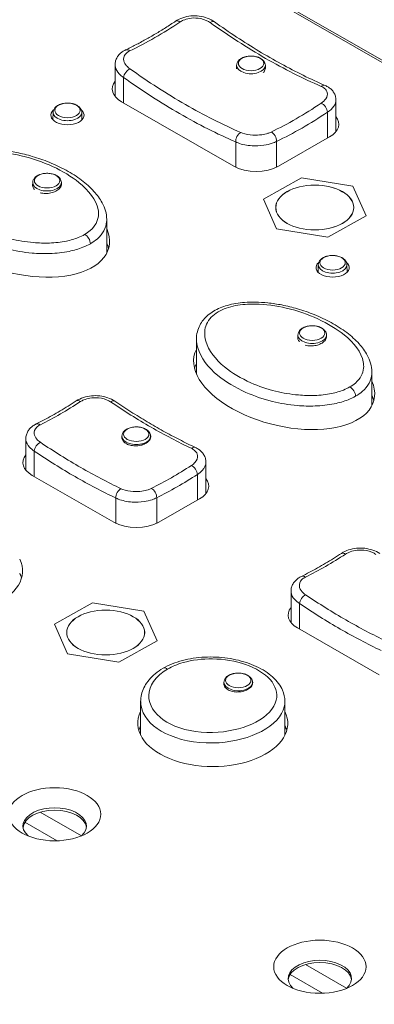
# Model space of a CAD drawing. Units: millimetres. Extents: x 36 to 2964, y 23 to 2086.
# Drawn here: x 1953 to 1983, y 1308 to 1391 of the extents above; entities that cross this region are included whole.
import ezdxf

# ---------------------------------------------------------------- set-up
doc = ezdxf.new("R2010")
doc.units = ezdxf.units.MM
doc.header["$LTSCALE"] = 7.142857
doc.layers.add('Visible Edges(A H Standard)', color=7, linetype='Continuous', lineweight=18)
doc.layers.add('Visible Tangent Edges(A H Standard)', color=7, linetype='Continuous', lineweight=18)

msp = doc.modelspace()

# ---------------------------------------------------------------- linework, layer by layer
at = {"layer": 'Visible Edges(A H Standard)'}
for p, q in [((1960.824, 1384.975), (1960.824, 1387.641)), ((1971.059, 1387.589), (1971.052, 1387.286)), ((1973.477, 1387.589), (1973.482, 1387.373)), ((1970.808, 1379.089), (1961.363, 1384.528)), ((1979.419, 1382.008), (1979.419, 1384.674)), ((1955.603, 1383.626), (1955.59, 1383.002)), ((1958.022, 1383.626), (1958.035, 1383.002)), ((1978.879, 1381.561), (1974.586, 1379.089)), ((1976.522, 1378.106), (1973.314, 1376.299)), ((1980.842, 1377.409), (1976.522, 1378.106)), ((1953.886, 1377.701), (1953.881, 1377.472)), ((1956.305, 1377.701), (1956.308, 1377.566)), ((1981.955, 1374.906), (1980.842, 1377.409)), ((1973.314, 1376.299), (1974.426, 1373.796)), ((1960.12, 1371.745), (1960.12, 1374.588)), ((1978.747, 1373.1), (1981.955, 1374.906)), ((1974.426, 1373.796), (1978.747, 1373.1)), ((1977.928, 1370.77), (1977.914, 1370.146)), ((1980.346, 1370.77), (1980.36, 1370.146)), ((1967.672, 1361.564), (1967.672, 1364.491)), ((1976.21, 1364.846), (1976.206, 1364.617)), ((1978.629, 1364.846), (1978.632, 1364.71)), ((1982.445, 1358.89), (1982.445, 1361.732)), ((1961.399, 1356.315), (1961.396, 1356.161)), ((1963.818, 1356.315), (1963.819, 1356.237)), ((1953.311, 1353.453), (1953.311, 1356.1)), ((1968.471, 1351.476), (1968.471, 1354.122)), ((1960.719, 1349.051), (1953.85, 1353.006)), ((1967.932, 1351.029), (1964.497, 1349.051)), ((1975.635, 1340.598), (1975.635, 1343.244)), ((1958.92, 1342.258), (1955.712, 1340.452)), ((1963.24, 1341.562), (1958.92, 1342.258)), ((1964.353, 1339.059), (1963.24, 1341.562)), ((1955.712, 1340.452), (1956.825, 1337.949)), ((1983.044, 1336.195), (1976.175, 1340.151)), ((1961.145, 1337.252), (1964.353, 1339.059)), ((1956.825, 1337.949), (1961.145, 1337.252)), ((1969.985, 1335.549), (1969.982, 1335.399)), ((1972.404, 1335.549), (1972.406, 1335.464)), ((1962.977, 1331.092), (1962.977, 1333.939)), ((1975.119, 1331.092), (1975.119, 1333.939)), ((1954.519, 1324.604), (1957.99, 1322.606)), ((1955.949, 1322.193), (1953.228, 1323.76)), ((1976.844, 1311.749), (1980.315, 1309.75)), ((1978.274, 1309.337), (1975.552, 1310.904))]:
    msp.add_line(p, q, dxfattribs=at)
for centre, major_axis, ratio, start_param, end_param in [((1963.252, 1385.616), (-2.671, 0), 0.575862, 5.853486, 7.068583), ((1963.252, 1384.424), (-2.671, 0), 0.575862, 5.853486, 5.885604), ((1956.813, 1383.391), (1.396, 0), 0.575862, 2.55863, 6.866148), ((1976.99, 1382.649), (2.671, 0), 0.575862, 5.497787, 6.712885), ((1976.99, 1381.458), (-2.671, 0), 0.575862, 3.539174, 3.571292), ((1972.697, 1380.177), (-2.671, 0), 0.575862, 0.785398, 2.356194), ((1952.734, 1374.12), (7.56, -1.916), 0.522673, 3.021943, 6.666271), ((1952.734, 1372.928), (-7.56, 1.916), 0.522673, 3.416684, 3.524679), ((1979.137, 1370.535), (1.396, 0), 0.575862, 2.55863, 6.866148), ((1975.058, 1361.264), (7.56, -1.916), 0.522673, 3.021943, 6.666271), ((1975.058, 1360.073), (-7.56, 1.916), 0.522673, 6.163536, 6.27153), ((1975.058, 1360.073), (-7.56, 1.916), 0.522673, 3.416684, 3.524679), ((1955.739, 1354.094), (-2.671, 0), 0.575862, 5.853486, 7.068583), ((1955.739, 1352.903), (-2.671, 0), 0.575862, 5.853486, 5.885604), ((1966.043, 1352.116), (2.671, 0), 0.575862, 5.497787, 6.712885), ((1966.043, 1350.925), (-2.671, 0), 0.575862, 3.539174, 3.571292), ((1962.608, 1350.139), (-2.671, 0), 0.575862, 0.785398, 2.356194), ((1946.724, 1344.947), (6.314, 0), 0.575862, 2.863346, 6.561432), ((1946.724, 1343.756), (6.314, 0), 0.575862, 0.164552, 0.278247), ((1978.064, 1341.238), (-2.671, 0), 0.575862, 5.853486, 7.068583), ((1978.064, 1340.047), (-2.671, 0), 0.575862, 5.853486, 5.885604), ((1969.048, 1332.091), (6.314, 0), 0.575862, 2.863346, 6.561432), ((1969.048, 1330.9), (-6.314, 0), 0.575862, 6.004938, 6.118633), ((1969.048, 1330.9), (6.314, 0), 0.575862, 0.164552, 0.278247), ((1955.739, 1323.434), (2.671, 0), 0.575862, 5.710602, 9.997362), ((1955.739, 1323.236), (2.671, 0), 0.575862, 0.064576, 3.077016), ((1978.064, 1310.579), (2.671, 0), 0.575862, 5.710602, 9.997362), ((1978.064, 1310.38), (2.671, 0), 0.575862, 0.064576, 3.077016)]:
    msp.add_ellipse(centre, major_axis=major_axis, ratio=ratio, start_param=start_param, end_param=end_param, dxfattribs=at)
for centre, major_axis in [((1977.634, 1375.603), (-3.279, 0)), ((1960.032, 1339.755), (-3.279, 0)), ((1955.739, 1324.427), (-3.886, 0)), ((1978.064, 1311.571), (-3.886, 0))]:
    msp.add_ellipse(centre, major_axis=major_axis, ratio=0.575862, dxfattribs=at)
for points, knots in [([(1961.701, 1388.89), (1961.981, 1389.025), (1962.262, 1389.165), (1962.823, 1389.456), (1963.104, 1389.608), (1963.667, 1389.921), (1963.949, 1390.083), (1964.512, 1390.418), (1964.794, 1390.591), (1965.357, 1390.947), (1965.638, 1391.131), (1965.919, 1391.319)], [0, 0, 0, 0, 0.1001118, 0.1001118, 0.2002235, 0.2002235, 0.3003353, 0.3003353, 0.400447, 0.400447, 0.5005588, 0.5005588, 0.5005588, 0.5005588]), ([(1965.919, 1391.319), (1966.104, 1391.443), (1966.309, 1391.541), (1966.742, 1391.687), (1966.972, 1391.734), (1967.438, 1391.778), (1967.676, 1391.774), (1968.142, 1391.715), (1968.37, 1391.66), (1968.802, 1391.499), (1969.005, 1391.394), (1969.187, 1391.264)], [0, 0, 0, 0, 0.0472191, 0.0472191, 0.0944382, 0.0944382, 0.1416573, 0.1416573, 0.1888764, 0.1888764, 0.2360955, 0.2360955, 0.2360955, 0.2360955]), ([(1969.187, 1391.264), (1969.807, 1390.82), (1970.429, 1390.392), (1971.675, 1389.57), (1972.299, 1389.176), (1973.547, 1388.423), (1974.171, 1388.064), (1975.418, 1387.38), (1976.041, 1387.057), (1977.283, 1386.445), (1977.903, 1386.157), (1978.521, 1385.887)], [0, 0, 0, 0, 0.220529, 0.220529, 0.441058, 0.441058, 0.661587, 0.661587, 0.882117, 0.882117, 1.102646, 1.102646, 1.102646, 1.102646]), ([(1960.824, 1387.641), (1960.824, 1387.751), (1960.839, 1387.863), (1960.898, 1388.076), (1960.942, 1388.178), (1961.051, 1388.365), (1961.117, 1388.451), (1961.264, 1388.604), (1961.344, 1388.672), (1961.516, 1388.792), (1961.607, 1388.845), (1961.701, 1388.89)], [0.1181714, 0.1181714, 0.1181714, 0.1181714, 0.1417567, 0.1417567, 0.1653419, 0.1653419, 0.1889271, 0.1889271, 0.2125124, 0.2125124, 0.2360976, 0.2360976, 0.2360976, 0.2360976]), ([(1971.059, 1387.589), (1971.06, 1387.667), (1971.078, 1387.743), (1971.143, 1387.89), (1971.193, 1387.96), (1971.324, 1388.094), (1971.41, 1388.155), (1971.611, 1388.26), (1971.728, 1388.302), (1971.974, 1388.359), (1972.104, 1388.374), (1972.362, 1388.379), (1972.491, 1388.368), (1972.74, 1388.321), (1972.859, 1388.285), (1973.078, 1388.185), (1973.177, 1388.122), (1973.337, 1387.971), (1973.4, 1387.885), (1973.462, 1387.724), (1973.476, 1387.657), (1973.477, 1387.589)], [2.36849, 2.36849, 2.36849, 2.36849, 2.605436, 2.605436, 2.868784, 2.868784, 3.189873, 3.189873, 3.543802, 3.543802, 3.895941, 3.895941, 4.244759, 4.244759, 4.595941, 4.595941, 4.950862, 4.950862, 5.278296, 5.278296, 5.485492, 5.485492, 5.485492, 5.485492]), ([(1973.481, 1387.432), (1973.485, 1387.38), (1973.481, 1387.328), (1973.444, 1387.175), (1973.388, 1387.076), (1973.303, 1386.985), (1973.302, 1386.984), (1973.3, 1386.983)], [-0.44051961, -0.44051961, -0.44051961, -0.44051961, -0.42000279, -0.42000279, -0.38011599, -0.38011599, -0.37953337, -0.37953337, -0.37953337, -0.37953337]), ([(1978.521, 1385.887), (1978.616, 1385.846), (1978.707, 1385.798), (1978.88, 1385.686), (1978.962, 1385.622), (1979.112, 1385.476), (1979.18, 1385.393), (1979.294, 1385.21), (1979.341, 1385.109), (1979.403, 1384.896), (1979.419, 1384.785), (1979.419, 1384.674)], [0, 0, 0, 0, 0.0236343, 0.0236343, 0.0472686, 0.0472686, 0.0709029, 0.0709029, 0.0945372, 0.0945372, 0.1181715, 0.1181715, 0.1181715, 0.1181715]), ([(1955.603, 1383.626), (1955.605, 1383.703), (1955.623, 1383.78), (1955.688, 1383.927), (1955.738, 1383.996), (1955.869, 1384.131), (1955.955, 1384.191), (1956.156, 1384.297), (1956.273, 1384.338), (1956.519, 1384.395), (1956.648, 1384.411), (1956.907, 1384.416), (1957.036, 1384.405), (1957.284, 1384.358), (1957.404, 1384.321), (1957.623, 1384.222), (1957.722, 1384.158), (1957.882, 1384.008), (1957.944, 1383.922), (1958.007, 1383.761), (1958.02, 1383.694), (1958.022, 1383.626)], [2.36849, 2.36849, 2.36849, 2.36849, 2.605436, 2.605436, 2.868784, 2.868784, 3.189873, 3.189873, 3.543802, 3.543802, 3.895941, 3.895941, 4.244759, 4.244759, 4.595941, 4.595941, 4.950862, 4.950862, 5.278296, 5.278296, 5.485492, 5.485492, 5.485492, 5.485492]), ([(1945.348, 1377.347), (1945.348, 1377.557), (1945.372, 1377.771), (1945.471, 1378.165), (1945.539, 1378.346), (1945.71, 1378.681), (1945.811, 1378.836), (1946.159, 1379.265), (1946.455, 1379.515), (1947.145, 1379.927), (1947.54, 1380.088), (1948.419, 1380.337), (1948.908, 1380.415), (1949.704, 1380.475), (1950.009, 1380.483), (1950.662, 1380.473), (1951.01, 1380.451), (1951.755, 1380.373), (1952.15, 1380.312), (1952.989, 1380.149), (1953.429, 1380.04), (1954.346, 1379.772), (1954.818, 1379.607), (1955.771, 1379.22), (1956.247, 1378.994), (1957.163, 1378.49), (1957.6, 1378.21), (1958.388, 1377.615), (1958.741, 1377.3), (1959.318, 1376.662), (1959.553, 1376.343), (1959.852, 1375.785), (1959.947, 1375.559), (1960.081, 1375.087), (1960.12, 1374.841), (1960.12, 1374.588)], [1.472839, 1.472839, 1.472839, 1.472839, 1.541689, 1.541689, 1.600651, 1.600651, 1.654788, 1.654788, 1.759231, 1.759231, 1.864726, 1.864726, 1.981314, 1.981314, 2.052995, 2.052995, 2.135765, 2.135765, 2.232635, 2.232635, 2.346133, 2.346133, 2.477189, 2.477189, 2.623538, 2.623538, 2.778328, 2.778328, 2.930287, 2.930287, 3.065652, 3.065652, 3.151462, 3.151462, 3.237272, 3.237272, 3.237272, 3.237272]), ([(1953.886, 1377.701), (1953.888, 1377.779), (1953.906, 1377.855), (1953.971, 1378.002), (1954.02, 1378.072), (1954.151, 1378.206), (1954.238, 1378.267), (1954.439, 1378.372), (1954.556, 1378.414), (1954.802, 1378.471), (1954.931, 1378.486), (1955.19, 1378.491), (1955.319, 1378.48), (1955.567, 1378.433), (1955.687, 1378.397), (1955.905, 1378.297), (1956.005, 1378.234), (1956.164, 1378.083), (1956.227, 1377.997), (1956.289, 1377.836), (1956.303, 1377.769), (1956.305, 1377.701)], [2.36849, 2.36849, 2.36849, 2.36849, 2.605436, 2.605436, 2.868784, 2.868784, 3.189873, 3.189873, 3.543802, 3.543802, 3.895941, 3.895941, 4.244759, 4.244759, 4.595941, 4.595941, 4.950862, 4.950862, 5.278296, 5.278296, 5.485492, 5.485492, 5.485492, 5.485492]), ([(1954.035, 1377.121), (1954.004, 1377.155), (1953.977, 1377.191), (1953.903, 1377.314), (1953.878, 1377.406), (1953.882, 1377.505), (1953.882, 1377.509), (1953.882, 1377.514)], [-0.17155271, -0.17155271, -0.17155271, -0.17155271, -0.15545175, -0.15545175, -0.11815224, -0.11815224, -0.11631048, -0.11631048, -0.11631048, -0.11631048]), ([(1956.305, 1377.677), (1956.306, 1377.672), (1956.306, 1377.668), (1956.318, 1377.562), (1956.297, 1377.459), (1956.193, 1377.26), (1956.111, 1377.167), (1955.9, 1377.006), (1955.774, 1376.94), (1955.499, 1376.84), (1955.352, 1376.807), (1955.043, 1376.776), (1954.885, 1376.779), (1954.654, 1376.813), (1954.576, 1376.83), (1954.503, 1376.852)], [-0.444709, -0.444709, -0.444709, -0.444709, -0.4429349, -0.4429349, -0.4030855, -0.4030855, -0.3629523, -0.3629523, -0.3242411, -0.3242411, -0.2866879, -0.2866879, -0.2476335, -0.2476335, -0.2268188, -0.2268188, -0.2268188, -0.2268188]), ([(1977.928, 1370.77), (1977.929, 1370.848), (1977.947, 1370.924), (1978.012, 1371.071), (1978.062, 1371.141), (1978.193, 1371.275), (1978.279, 1371.336), (1978.48, 1371.441), (1978.597, 1371.483), (1978.844, 1371.54), (1978.973, 1371.555), (1979.231, 1371.56), (1979.36, 1371.549), (1979.609, 1371.502), (1979.728, 1371.466), (1979.947, 1371.366), (1980.046, 1371.303), (1980.206, 1371.152), (1980.269, 1371.066), (1980.331, 1370.905), (1980.345, 1370.838), (1980.346, 1370.77)], [2.36849, 2.36849, 2.36849, 2.36849, 2.605436, 2.605436, 2.868784, 2.868784, 3.189873, 3.189873, 3.543802, 3.543802, 3.895941, 3.895941, 4.244759, 4.244759, 4.595941, 4.595941, 4.950862, 4.950862, 5.278296, 5.278296, 5.485492, 5.485492, 5.485492, 5.485492]), ([(1967.672, 1364.491), (1967.672, 1364.701), (1967.697, 1364.915), (1967.796, 1365.31), (1967.863, 1365.49), (1968.034, 1365.825), (1968.135, 1365.98), (1968.483, 1366.409), (1968.779, 1366.659), (1969.47, 1367.071), (1969.864, 1367.232), (1970.744, 1367.481), (1971.232, 1367.559), (1972.028, 1367.62), (1972.333, 1367.628), (1972.986, 1367.617), (1973.334, 1367.595), (1974.079, 1367.517), (1974.475, 1367.457), (1975.313, 1367.293), (1975.754, 1367.185), (1976.671, 1366.916), (1977.143, 1366.751), (1978.096, 1366.364), (1978.571, 1366.138), (1979.488, 1365.635), (1979.925, 1365.355), (1980.713, 1364.759), (1981.065, 1364.444), (1981.642, 1363.806), (1981.877, 1363.488), (1982.176, 1362.93), (1982.272, 1362.704), (1982.406, 1362.231), (1982.445, 1361.985), (1982.445, 1361.732)], [1.472839, 1.472839, 1.472839, 1.472839, 1.541689, 1.541689, 1.600651, 1.600651, 1.654788, 1.654788, 1.759231, 1.759231, 1.864726, 1.864726, 1.981314, 1.981314, 2.052995, 2.052995, 2.135765, 2.135765, 2.232635, 2.232635, 2.346133, 2.346133, 2.477189, 2.477189, 2.623538, 2.623538, 2.778328, 2.778328, 2.930287, 2.930287, 3.065652, 3.065652, 3.151462, 3.151462, 3.237272, 3.237272, 3.237272, 3.237272]), ([(1976.21, 1364.846), (1976.212, 1364.923), (1976.23, 1364.999), (1976.295, 1365.147), (1976.345, 1365.216), (1976.476, 1365.35), (1976.562, 1365.411), (1976.763, 1365.516), (1976.88, 1365.558), (1977.126, 1365.615), (1977.256, 1365.63), (1977.514, 1365.635), (1977.643, 1365.624), (1977.892, 1365.577), (1978.011, 1365.541), (1978.23, 1365.441), (1978.329, 1365.378), (1978.489, 1365.227), (1978.551, 1365.141), (1978.614, 1364.98), (1978.628, 1364.913), (1978.629, 1364.846)], [2.36849, 2.36849, 2.36849, 2.36849, 2.605436, 2.605436, 2.868784, 2.868784, 3.189873, 3.189873, 3.543802, 3.543802, 3.895941, 3.895941, 4.244759, 4.244759, 4.595941, 4.595941, 4.950862, 4.950862, 5.278296, 5.278296, 5.485492, 5.485492, 5.485492, 5.485492]), ([(1976.36, 1364.266), (1976.328, 1364.299), (1976.301, 1364.335), (1976.227, 1364.458), (1976.202, 1364.55), (1976.206, 1364.649), (1976.206, 1364.654), (1976.206, 1364.658)], [-0.17155271, -0.17155271, -0.17155271, -0.17155271, -0.15545175, -0.15545175, -0.11815224, -0.11815224, -0.11631048, -0.11631048, -0.11631048, -0.11631048]), ([(1978.63, 1364.821), (1978.63, 1364.816), (1978.631, 1364.812), (1978.642, 1364.706), (1978.621, 1364.603), (1978.517, 1364.405), (1978.435, 1364.311), (1978.224, 1364.151), (1978.099, 1364.084), (1977.823, 1363.985), (1977.676, 1363.952), (1977.368, 1363.92), (1977.209, 1363.923), (1976.978, 1363.957), (1976.901, 1363.974), (1976.827, 1363.996)], [-0.444709, -0.444709, -0.444709, -0.444709, -0.4429349, -0.4429349, -0.4030855, -0.4030855, -0.3629523, -0.3629523, -0.3242411, -0.3242411, -0.2866879, -0.2866879, -0.2476335, -0.2476335, -0.2268188, -0.2268188, -0.2268188, -0.2268188]), ([(1957.554, 1359.291), (1957.738, 1359.41), (1957.941, 1359.505), (1958.371, 1359.647), (1958.598, 1359.695), (1959.06, 1359.74), (1959.296, 1359.739), (1959.758, 1359.687), (1959.985, 1359.637), (1960.416, 1359.488), (1960.619, 1359.389), (1960.802, 1359.265)], [0, 0, 0, 0, 0.0471741, 0.0471741, 0.0943482, 0.0943482, 0.1415222, 0.1415222, 0.1886963, 0.1886963, 0.2358704, 0.2358704, 0.2358704, 0.2358704]), ([(1954.18, 1357.347), (1954.404, 1357.459), (1954.629, 1357.575), (1955.078, 1357.813), (1955.303, 1357.936), (1955.753, 1358.189), (1955.978, 1358.318), (1956.429, 1358.584), (1956.654, 1358.721), (1957.104, 1359.001), (1957.329, 1359.144), (1957.554, 1359.291)], [0, 0, 0, 0, 0.0800572, 0.0800572, 0.1601145, 0.1601145, 0.2401717, 0.2401717, 0.3202289, 0.3202289, 0.4002862, 0.4002862, 0.4002862, 0.4002862]), ([(1960.802, 1359.265), (1961.254, 1358.959), (1961.707, 1358.661), (1962.613, 1358.085), (1963.066, 1357.806), (1963.973, 1357.265), (1964.426, 1357.004), (1965.332, 1356.501), (1965.785, 1356.258), (1966.689, 1355.792), (1967.141, 1355.569), (1967.591, 1355.355)], [0, 0, 0, 0, 0.1602024, 0.1602024, 0.3204048, 0.3204048, 0.4806071, 0.4806071, 0.6408095, 0.6408095, 0.8010119, 0.8010119, 0.8010119, 0.8010119]), ([(1953.311, 1356.1), (1953.311, 1356.21), (1953.326, 1356.321), (1953.385, 1356.533), (1953.429, 1356.634), (1953.538, 1356.82), (1953.603, 1356.905), (1953.748, 1357.058), (1953.827, 1357.126), (1953.997, 1357.247), (1954.086, 1357.3), (1954.18, 1357.347)], [0.1179801, 0.1179801, 0.1179801, 0.1179801, 0.1415586, 0.1415586, 0.1651371, 0.1651371, 0.1887156, 0.1887156, 0.2122941, 0.2122941, 0.2358726, 0.2358726, 0.2358726, 0.2358726]), ([(1961.399, 1356.315), (1961.401, 1356.393), (1961.419, 1356.469), (1961.484, 1356.616), (1961.533, 1356.686), (1961.664, 1356.82), (1961.751, 1356.881), (1961.952, 1356.986), (1962.069, 1357.027), (1962.315, 1357.085), (1962.444, 1357.1), (1962.703, 1357.105), (1962.832, 1357.094), (1963.08, 1357.047), (1963.2, 1357.011), (1963.418, 1356.911), (1963.518, 1356.848), (1963.677, 1356.697), (1963.74, 1356.611), (1963.802, 1356.45), (1963.816, 1356.383), (1963.818, 1356.315)], [2.36849, 2.36849, 2.36849, 2.36849, 2.605436, 2.605436, 2.868784, 2.868784, 3.189873, 3.189873, 3.543802, 3.543802, 3.895941, 3.895941, 4.244759, 4.244759, 4.595941, 4.595941, 4.950862, 4.950862, 5.278296, 5.278296, 5.485492, 5.485492, 5.485492, 5.485492]), ([(1963.807, 1356.412), (1963.818, 1356.37), (1963.824, 1356.326), (1963.82, 1356.183), (1963.786, 1356.083), (1963.658, 1355.896), (1963.565, 1355.811), (1963.338, 1355.668), (1963.207, 1355.612), (1962.926, 1355.532), (1962.778, 1355.508), (1962.477, 1355.495), (1962.326, 1355.506), (1962.072, 1355.555), (1961.968, 1355.587), (1961.787, 1355.665), (1961.709, 1355.709), (1961.571, 1355.815), (1961.513, 1355.877), (1961.419, 1356.026), (1961.393, 1356.115), (1961.394, 1356.223), (1961.396, 1356.241), (1961.398, 1356.259)], [-0.449899, -0.449899, -0.449899, -0.449899, -0.4323925, -0.4323925, -0.3926207, -0.3926207, -0.3528499, -0.3528499, -0.3146718, -0.3146718, -0.2777137, -0.2777137, -0.2401184, -0.2401184, -0.2107935, -0.2107935, -0.1839308, -0.1839308, -0.1544947, -0.1544947, -0.1177887, -0.1177887, -0.1105898, -0.1105898, -0.1105898, -0.1105898]), ([(1967.591, 1355.355), (1967.685, 1355.31), (1967.776, 1355.259), (1967.946, 1355.141), (1968.027, 1355.075), (1968.173, 1354.924), (1968.239, 1354.84), (1968.351, 1354.656), (1968.395, 1354.555), (1968.456, 1354.343), (1968.471, 1354.232), (1968.471, 1354.122)], [0, 0, 0, 0, 0.023596, 0.023596, 0.047192, 0.047192, 0.0707881, 0.0707881, 0.0943841, 0.0943841, 0.1179801, 0.1179801, 0.1179801, 0.1179801]), ([(1976.504, 1344.492), (1976.728, 1344.604), (1976.953, 1344.719), (1977.402, 1344.958), (1977.627, 1345.08), (1978.077, 1345.333), (1978.303, 1345.462), (1978.753, 1345.729), (1978.978, 1345.865), (1979.429, 1346.145), (1979.654, 1346.288), (1979.879, 1346.435)], [0, 0, 0, 0, 0.0800572, 0.0800572, 0.1601145, 0.1601145, 0.2401717, 0.2401717, 0.3202289, 0.3202289, 0.4002862, 0.4002862, 0.4002862, 0.4002862]), ([(1979.879, 1346.435), (1980.062, 1346.555), (1980.266, 1346.65), (1980.696, 1346.792), (1980.923, 1346.839), (1981.385, 1346.885), (1981.62, 1346.883), (1982.083, 1346.832), (1982.31, 1346.781), (1982.74, 1346.632), (1982.943, 1346.533), (1983.126, 1346.409)], [0, 0, 0, 0, 0.0471741, 0.0471741, 0.0943482, 0.0943482, 0.1415222, 0.1415222, 0.1886963, 0.1886963, 0.2358704, 0.2358704, 0.2358704, 0.2358704]), ([(1975.635, 1343.244), (1975.635, 1343.354), (1975.65, 1343.465), (1975.71, 1343.677), (1975.753, 1343.778), (1975.862, 1343.964), (1975.928, 1344.049), (1976.072, 1344.202), (1976.152, 1344.27), (1976.321, 1344.391), (1976.411, 1344.445), (1976.504, 1344.492)], [0.1179801, 0.1179801, 0.1179801, 0.1179801, 0.1415586, 0.1415586, 0.1651371, 0.1651371, 0.1887156, 0.1887156, 0.2122941, 0.2122941, 0.2358726, 0.2358726, 0.2358726, 0.2358726]), ([(1962.977, 1333.939), (1962.977, 1334.134), (1962.999, 1334.328), (1963.088, 1334.714), (1963.155, 1334.904), (1963.335, 1335.28), (1963.448, 1335.464), (1963.722, 1335.824), (1963.884, 1335.998), (1964.254, 1336.33), (1964.462, 1336.487), (1964.919, 1336.776), (1965.168, 1336.908), (1965.698, 1337.144), (1965.978, 1337.247), (1966.562, 1337.421), (1966.865, 1337.493), (1967.486, 1337.604), (1967.803, 1337.644), (1968.445, 1337.691), (1968.768, 1337.699), (1969.415, 1337.684), (1969.738, 1337.661), (1970.374, 1337.585), (1970.688, 1337.531), (1971.301, 1337.397), (1971.6, 1337.315), (1972.176, 1337.124), (1972.452, 1337.015), (1972.977, 1336.77), (1973.226, 1336.635), (1973.686, 1336.339), (1973.898, 1336.179), (1974.276, 1335.837), (1974.443, 1335.656), (1974.72, 1335.281), (1974.833, 1335.088), (1975.049, 1334.585), (1975.119, 1334.262), (1975.119, 1333.939)], [2.758361, 2.758361, 2.758361, 2.758361, 2.826975, 2.826975, 2.89693, 2.89693, 2.970396, 2.970396, 3.048228, 3.048228, 3.129655, 3.129655, 3.213097, 3.213097, 3.297242, 3.297242, 3.381416, 3.381416, 3.465402, 3.465402, 3.549174, 3.549174, 3.632821, 3.632821, 3.716472, 3.716472, 3.800322, 3.800322, 3.88457, 3.88457, 3.969322, 3.969322, 4.054224, 4.054224, 4.137657, 4.137657, 4.216467, 4.216467, 4.33457, 4.33457, 4.33457, 4.33457]), ([(1969.985, 1335.549), (1969.987, 1335.627), (1970.005, 1335.703), (1970.07, 1335.85), (1970.12, 1335.92), (1970.251, 1336.054), (1970.337, 1336.115), (1970.538, 1336.22), (1970.655, 1336.261), (1970.901, 1336.319), (1971.03, 1336.334), (1971.289, 1336.339), (1971.418, 1336.328), (1971.667, 1336.281), (1971.786, 1336.245), (1972.005, 1336.145), (1972.104, 1336.082), (1972.264, 1335.931), (1972.326, 1335.845), (1972.389, 1335.684), (1972.402, 1335.617), (1972.404, 1335.549)], [2.36849, 2.36849, 2.36849, 2.36849, 2.605436, 2.605436, 2.868784, 2.868784, 3.189873, 3.189873, 3.543802, 3.543802, 3.895941, 3.895941, 4.244759, 4.244759, 4.595941, 4.595941, 4.950862, 4.950862, 5.278296, 5.278296, 5.485492, 5.485492, 5.485492, 5.485492]), ([(1972.4, 1335.606), (1972.405, 1335.582), (1972.408, 1335.559), (1972.413, 1335.437), (1972.384, 1335.339), (1972.266, 1335.154), (1972.178, 1335.068), (1971.953, 1334.921), (1971.819, 1334.86), (1971.522, 1334.773), (1971.362, 1334.747), (1971.041, 1334.734), (1970.883, 1334.747), (1970.589, 1334.81), (1970.455, 1334.859), (1970.229, 1334.987), (1970.139, 1335.065), (1970.015, 1335.24), (1969.982, 1335.335), (1969.98, 1335.454), (1969.981, 1335.477), (1969.984, 1335.5)], [-0.406579, -0.406579, -0.406579, -0.406579, -0.3968459, -0.3968459, -0.3568111, -0.3568111, -0.3169361, -0.3169361, -0.2770425, -0.2770425, -0.2369799, -0.2369799, -0.1976733, -0.1976733, -0.1584511, -0.1584511, -0.1192394, -0.1192394, -0.0799683, -0.0799683, -0.0708183, -0.0708183, -0.0708183, -0.0708183])]:
    msp.add_open_spline(points, degree=3, knots=knots, dxfattribs=at)
at = {"layer": 'Visible Tangent Edges(A H Standard)'}
for p, q in [((1828.091, 1477.396), (2185.206, 1271.747)), ((2185.038, 1271.657), (1827.944, 1477.294)), ((1961.535, 1386.567), (1961.535, 1384.429)), ((1978.708, 1383.646), (1978.708, 1381.462)), ((1970.98, 1381.128), (1970.98, 1378.998)), ((1974.414, 1381.173), (1974.414, 1378.998)), ((1954.022, 1355.054), (1954.022, 1352.908)), ((1967.76, 1353.096), (1967.76, 1350.93)), ((1960.891, 1351.098), (1960.891, 1348.96)), ((1964.326, 1351.118), (1964.326, 1348.96)), ((1976.346, 1342.198), (1976.346, 1340.052))]:
    msp.add_line(p, q, dxfattribs=at)
for centre, major_axis, ratio, start_param, end_param in [((1966.258, 1390.815), (-0.338, 0.504), 0.529039, 5.309658, 6.283185), ((1968.833, 1390.77), (0.353, 0.494), 0.504869, 0, 0.966741), ((1961.964, 1388.343), (-0.263, 0.547), 0.623271, 5.392158, 6.283185), ((1961.964, 1386.814), (0.353, 0.494), 0.504869, 0.707208, 2.407771), ((1972.268, 1387.581), (-1.209, 0), 0.575862, 6.27089, 9.437073), ((1978.278, 1385.331), (0.243, 0.557), 0.642975, 0, 0.845211), ((1978.278, 1383.893), (0.338, -0.504), 0.529039, 0.749446, 2.47242), ((1956.813, 1383.618), (-1.209, 0), 0.575862, 6.27089, 9.437073), ((1971.409, 1381.375), (-0.243, -0.557), 0.642975, 3.727271, 5.427834), ((1973.985, 1381.421), (0.263, -0.547), 0.623271, 0.831947, 2.554921), ((1955.095, 1377.693), (-1.209, 0), 0.575862, 6.27089, 9.437073), ((1958.315, 1372.796), (-0.303, 0.526), 0.578093, 3.928925, 5.641071), ((1979.137, 1370.762), (-1.209, 0), 0.575862, 6.27089, 9.437073), ((1977.42, 1364.837), (-1.209, 0), 0.575862, 6.27089, 9.437073), ((1980.64, 1359.94), (-0.303, 0.526), 0.578093, 3.928925, 5.641071), ((1957.886, 1358.782), (-0.332, 0.509), 0.539144, 5.349561, 6.283185), ((1960.462, 1358.762), (0.34, 0.503), 0.52578, 0, 0.937587), ((1954.451, 1356.804), (-0.272, 0.543), 0.61456, 5.415482, 6.283185), ((1962.608, 1356.307), (-1.209, 0), 0.575862, 6.27089, 9.437073), ((1954.451, 1355.301), (0.34, 0.503), 0.52578, 0.709534, 2.394357), ((1967.331, 1354.806), (0.26, 0.548), 0.626019, 0, 0.849777), ((1967.331, 1353.343), (0.332, -0.509), 0.539144, 0.756524, 2.446672), ((1961.32, 1351.345), (-0.26, -0.548), 0.626019, 3.763316, 5.448139), ((1963.896, 1351.365), (0.272, -0.543), 0.61456, 0.822445, 2.512594), ((1980.21, 1345.926), (-0.332, 0.509), 0.539144, 5.349561, 6.283185), ((1976.776, 1343.948), (-0.272, 0.543), 0.61456, 5.415482, 6.283185), ((1976.776, 1342.445), (0.34, 0.503), 0.52578, 0.709534, 2.394357), ((1965.184, 1336.22), (-0.303, 0.526), 0.578093, 5.351639, 6.283185), ((1971.195, 1335.541), (-1.209, 0), 0.575862, 6.27089, 9.437073)]:
    msp.add_ellipse(centre, major_axis=major_axis, ratio=ratio, start_param=start_param, end_param=end_param, dxfattribs=at)
for centre, major_axis in [((1972.268, 1387.758), (1.068, 0)), ((1956.813, 1383.794), (1.068, 0)), ((1955.095, 1377.87), (1.068, 0)), ((1977.634, 1375.603), (-3.285, 0)), ((1979.137, 1370.939), (1.068, 0)), ((1977.42, 1365.014), (1.068, 0)), ((1962.608, 1356.484), (1.068, 0)), ((1960.032, 1339.755), (-3.285, 0)), ((1971.195, 1335.718), (1.068, 0))]:
    msp.add_ellipse(centre, major_axis=major_axis, ratio=0.575862, dxfattribs=at)
for points, knots in [([(1962.064, 1388.815), (1962.767, 1389.152), (1963.471, 1389.525), (1964.881, 1390.336), (1965.586, 1390.776), (1966.288, 1391.247)], [0, 0, 0, 0, 0.2502794, 0.2502794, 0.5005588, 0.5005588, 0.5005588, 0.5005588]), ([(1966.288, 1391.247), (1966.371, 1391.303), (1966.463, 1391.353), (1966.72, 1391.466), (1966.895, 1391.518), (1967.316, 1391.592), (1967.568, 1391.598), (1968.131, 1391.532), (1968.436, 1391.434), (1968.735, 1391.26), (1968.783, 1391.23), (1968.829, 1391.197)], [0, 0, 0, 0, 0.0297813, 0.0297813, 0.0774314, 0.0774314, 0.1393765, 0.1393765, 0.2199052, 0.2199052, 0.2360955, 0.2360955, 0.2360955, 0.2360955]), ([(1968.829, 1391.197), (1970.379, 1390.088), (1971.939, 1389.081), (1975.061, 1387.283), (1976.622, 1386.493), (1978.172, 1385.817)], [0, 0, 0, 0, 0.551323, 0.551323, 1.102646, 1.102646, 1.102646, 1.102646]), ([(1962.071, 1387.305), (1961.966, 1387.381), (1961.874, 1387.462), (1961.675, 1387.683), (1961.593, 1387.829), (1961.515, 1388.16), (1961.553, 1388.344), (1961.757, 1388.625), (1961.893, 1388.732), (1962.064, 1388.815)], [0, 0, 0, 0, 0.0374006, 0.0374006, 0.0972414, 0.0972414, 0.1750346, 0.1750346, 0.2360976, 0.2360976, 0.2360976, 0.2360976]), ([(1960.824, 1387.641), (1960.824, 1387.575), (1960.832, 1387.508), (1960.892, 1387.249), (1961.002, 1387.057), (1961.269, 1386.769), (1961.393, 1386.663), (1961.535, 1386.567)], [-0.1181714, -0.1181714, -0.1181714, -0.1181714, -0.0972414, -0.0972414, -0.0374006, -0.0374006, 0, 0, 0, 0]), ([(1971.414, 1381.925), (1969.864, 1382.601), (1968.303, 1383.391), (1965.181, 1385.189), (1963.621, 1386.197), (1962.071, 1387.305)], [0, 0, 0, 0, 0.551323, 0.551323, 1.102646, 1.102646, 1.102646, 1.102646]), ([(1961.535, 1386.567), (1963.102, 1385.446), (1964.68, 1384.428), (1967.835, 1382.61), (1969.413, 1381.811), (1970.98, 1381.128)], [-1.102646, -1.102646, -1.102646, -1.102646, -0.551323, -0.551323, 0, 0, 0, 0]), ([(1978.172, 1385.817), (1978.278, 1385.771), (1978.371, 1385.715), (1978.571, 1385.551), (1978.652, 1385.43), (1978.727, 1385.131), (1978.686, 1384.946), (1978.478, 1384.638), (1978.345, 1384.511), (1978.179, 1384.399)], [0, 0, 0, 0, 0.0377916, 0.0377916, 0.0982582, 0.0982582, 0.1768647, 0.1768647, 0.2360977, 0.2360977, 0.2360977, 0.2360977]), ([(1978.179, 1384.399), (1977.476, 1383.928), (1976.771, 1383.489), (1975.362, 1382.677), (1974.657, 1382.305), (1973.955, 1381.967)], [0, 0, 0, 0, 0.2502794, 0.2502794, 0.5005588, 0.5005588, 0.5005588, 0.5005588]), ([(1978.708, 1383.646), (1978.933, 1383.791), (1979.114, 1383.959), (1979.356, 1384.312), (1979.418, 1384.496), (1979.419, 1384.674)], [-0.2360977, -0.2360977, -0.2360977, -0.2360977, -0.1768647, -0.1768647, -0.1181715, -0.1181715, -0.1181715, -0.1181715]), ([(1974.414, 1381.173), (1975.128, 1381.517), (1975.845, 1381.895), (1977.277, 1382.72), (1977.994, 1383.167), (1978.708, 1383.646)], [-0.5005588, -0.5005588, -0.5005588, -0.5005588, -0.2502794, -0.2502794, 0, 0, 0, 0]), ([(1973.955, 1381.967), (1973.871, 1381.927), (1973.78, 1381.891), (1973.524, 1381.808), (1973.349, 1381.768), (1972.929, 1381.708), (1972.678, 1381.697), (1972.116, 1381.725), (1971.811, 1381.781), (1971.51, 1381.886), (1971.461, 1381.905), (1971.414, 1381.925)], [0, 0, 0, 0, 0.029717, 0.029717, 0.0772641, 0.0772641, 0.1390753, 0.1390753, 0.21943, 0.21943, 0.2360954, 0.2360954, 0.2360954, 0.2360954]), ([(1970.98, 1381.128), (1971.043, 1381.098), (1971.11, 1381.07), (1971.516, 1380.918), (1971.927, 1380.836), (1972.686, 1380.792), (1973.026, 1380.807), (1973.595, 1380.891), (1973.831, 1380.947), (1974.177, 1381.065), (1974.301, 1381.116), (1974.414, 1381.173)], [-0.2360954, -0.2360954, -0.2360954, -0.2360954, -0.21943, -0.21943, -0.1390753, -0.1390753, -0.0772641, -0.0772641, -0.029717, -0.029717, 0, 0, 0, 0]), ([(1958.255, 1373.322), (1958.091, 1373.228), (1957.912, 1373.142), (1957.414, 1372.944), (1957.077, 1372.846), (1956.265, 1372.678), (1955.78, 1372.626), (1954.844, 1372.592), (1954.392, 1372.607), (1953.282, 1372.702), (1952.635, 1372.814), (1951.278, 1373.148), (1950.581, 1373.388), (1949.095, 1374.048), (1948.345, 1374.501), (1946.95, 1375.654), (1946.368, 1376.392), (1946.062, 1377.44), (1946.027, 1377.708), (1946.073, 1378.407), (1946.245, 1378.838), (1946.759, 1379.375), (1946.954, 1379.528), (1947.587, 1379.902), (1948.094, 1380.077), (1949.165, 1380.283), (1949.724, 1380.322), (1951.179, 1380.302), (1952.074, 1380.172), (1953.871, 1379.747), (1954.763, 1379.432), (1956.41, 1378.671), (1957.158, 1378.218), (1958.627, 1377.03), (1959.246, 1376.248), (1959.427, 1375.258), (1959.436, 1375.086), (1959.38, 1374.473), (1959.164, 1374.031), (1958.591, 1373.536), (1958.432, 1373.424), (1958.255, 1373.322)], [0, 0, 0, 0, 0.058876, 0.058876, 0.153078, 0.153078, 0.276421, 0.276421, 0.390947, 0.390947, 0.562521, 0.562521, 0.768554, 0.768554, 1.040408, 1.040408, 1.379538, 1.379538, 1.493431, 1.493431, 1.677883, 1.677883, 1.76053, 1.76053, 1.908451, 1.908451, 2.049961, 2.049961, 2.278005, 2.278005, 2.537112, 2.537112, 2.809529, 2.809529, 3.185251, 3.185251, 3.263541, 3.263541, 3.465073, 3.465073, 3.52887, 3.52887, 3.52887, 3.52887]), ([(1945.348, 1377.347), (1945.348, 1377.103), (1945.386, 1376.862), (1945.702, 1375.767), (1946.328, 1374.977), (1947.815, 1373.747), (1948.613, 1373.265), (1950.199, 1372.561), (1950.944, 1372.304), (1952.406, 1371.944), (1953.108, 1371.823), (1954.325, 1371.717), (1954.825, 1371.701), (1955.874, 1371.738), (1956.424, 1371.797), (1957.361, 1371.989), (1957.754, 1372.103), (1958.339, 1372.336), (1958.551, 1372.438), (1958.745, 1372.549)], [-1.472839, -1.472839, -1.472839, -1.472839, -1.379538, -1.379538, -1.040408, -1.040408, -0.768554, -0.768554, -0.562521, -0.562521, -0.390947, -0.390947, -0.276421, -0.276421, -0.153078, -0.153078, -0.058876, -0.058876, 0, 0, 0, 0]), ([(1958.745, 1372.549), (1958.954, 1372.67), (1959.142, 1372.802), (1959.817, 1373.384), (1960.063, 1373.896), (1960.117, 1374.458), (1960.12, 1374.523), (1960.12, 1374.588)], [-3.5288698, -3.5288698, -3.5288698, -3.5288698, -3.4650728, -3.4650728, -3.2635414, -3.2635414, -3.2372715, -3.2372715, -3.2372715, -3.2372715]), ([(1980.579, 1360.467), (1980.415, 1360.372), (1980.236, 1360.287), (1979.739, 1360.088), (1979.402, 1359.99), (1978.59, 1359.823), (1978.105, 1359.77), (1977.168, 1359.737), (1976.716, 1359.751), (1975.607, 1359.847), (1974.959, 1359.958), (1973.602, 1360.292), (1972.906, 1360.532), (1971.419, 1361.192), (1970.669, 1361.645), (1969.275, 1362.798), (1968.692, 1363.536), (1968.387, 1364.584), (1968.351, 1364.852), (1968.398, 1365.551), (1968.569, 1365.982), (1969.084, 1366.519), (1969.279, 1366.672), (1969.911, 1367.046), (1970.418, 1367.222), (1971.489, 1367.428), (1972.048, 1367.467), (1973.504, 1367.446), (1974.398, 1367.316), (1976.195, 1366.891), (1977.087, 1366.576), (1978.735, 1365.815), (1979.483, 1365.362), (1980.951, 1364.174), (1981.571, 1363.392), (1981.751, 1362.402), (1981.761, 1362.23), (1981.704, 1361.617), (1981.488, 1361.175), (1980.915, 1360.681), (1980.756, 1360.569), (1980.579, 1360.467)], [0, 0, 0, 0, 0.058876, 0.058876, 0.153078, 0.153078, 0.276421, 0.276421, 0.390947, 0.390947, 0.562521, 0.562521, 0.768554, 0.768554, 1.040408, 1.040408, 1.379538, 1.379538, 1.493431, 1.493431, 1.677883, 1.677883, 1.76053, 1.76053, 1.908451, 1.908451, 2.049961, 2.049961, 2.278005, 2.278005, 2.537112, 2.537112, 2.809529, 2.809529, 3.185251, 3.185251, 3.263541, 3.263541, 3.465073, 3.465073, 3.52887, 3.52887, 3.52887, 3.52887]), ([(1967.672, 1364.491), (1967.672, 1364.248), (1967.71, 1364.006), (1968.026, 1362.911), (1968.652, 1362.122), (1970.14, 1360.891), (1970.937, 1360.409), (1972.523, 1359.705), (1973.268, 1359.448), (1974.73, 1359.088), (1975.432, 1358.967), (1976.65, 1358.862), (1977.15, 1358.846), (1978.198, 1358.882), (1978.749, 1358.941), (1979.685, 1359.134), (1980.079, 1359.247), (1980.664, 1359.48), (1980.876, 1359.582), (1981.069, 1359.693)], [-1.472839, -1.472839, -1.472839, -1.472839, -1.379538, -1.379538, -1.040408, -1.040408, -0.768554, -0.768554, -0.562521, -0.562521, -0.390947, -0.390947, -0.276421, -0.276421, -0.153078, -0.153078, -0.058876, -0.058876, 0, 0, 0, 0]), ([(1981.069, 1359.693), (1981.278, 1359.814), (1981.466, 1359.946), (1982.141, 1360.529), (1982.387, 1361.041), (1982.442, 1361.603), (1982.445, 1361.667), (1982.445, 1361.732)], [-3.5288698, -3.5288698, -3.5288698, -3.5288698, -3.4650728, -3.4650728, -3.2635414, -3.2635414, -3.2372715, -3.2372715, -3.2372715, -3.2372715]), ([(1957.909, 1359.228), (1957.993, 1359.283), (1958.085, 1359.332), (1958.341, 1359.443), (1958.516, 1359.494), (1958.937, 1359.568), (1959.188, 1359.577), (1959.751, 1359.519), (1960.056, 1359.428), (1960.356, 1359.264), (1960.404, 1359.235), (1960.45, 1359.204)], [0, 0, 0, 0, 0.0297545, 0.0297545, 0.0773617, 0.0773617, 0.1392511, 0.1392511, 0.2197073, 0.2197073, 0.2358704, 0.2358704, 0.2358704, 0.2358704]), ([(1954.53, 1357.283), (1955.093, 1357.564), (1955.656, 1357.867), (1956.783, 1358.516), (1957.347, 1358.862), (1957.909, 1359.228)], [0, 0, 0, 0, 0.2001431, 0.2001431, 0.4002862, 0.4002862, 0.4002862, 0.4002862]), ([(1960.45, 1359.204), (1961.58, 1358.439), (1962.714, 1357.729), (1964.981, 1356.423), (1966.115, 1355.827), (1967.245, 1355.291)], [0, 0, 0, 0, 0.4005059, 0.4005059, 0.8010119, 0.8010119, 0.8010119, 0.8010119]), ([(1954.537, 1355.799), (1954.421, 1355.878), (1954.32, 1355.964), (1954.11, 1356.201), (1954.032, 1356.359), (1953.987, 1356.715), (1954.063, 1356.911), (1954.308, 1357.152), (1954.411, 1357.223), (1954.53, 1357.283)], [0, 0, 0, 0, 0.0412929, 0.0412929, 0.1073615, 0.1073615, 0.1932506, 0.1932506, 0.2358726, 0.2358726, 0.2358726, 0.2358726]), ([(1953.311, 1356.1), (1953.311, 1356.066), (1953.313, 1356.033), (1953.342, 1355.792), (1953.447, 1355.582), (1953.73, 1355.269), (1953.865, 1355.156), (1954.022, 1355.054)], [-0.1179801, -0.1179801, -0.1179801, -0.1179801, -0.1073615, -0.1073615, -0.0412929, -0.0412929, 0, 0, 0, 0]), ([(1961.332, 1351.886), (1960.203, 1352.422), (1959.069, 1353.018), (1956.801, 1354.324), (1955.667, 1355.034), (1954.537, 1355.799)], [0, 0, 0, 0, 0.4005059, 0.4005059, 0.8010119, 0.8010119, 0.8010119, 0.8010119]), ([(1967.245, 1355.291), (1967.362, 1355.235), (1967.463, 1355.168), (1967.675, 1354.973), (1967.752, 1354.831), (1967.794, 1354.487), (1967.715, 1354.28), (1967.467, 1354.007), (1967.367, 1353.923), (1967.252, 1353.848)], [0, 0, 0, 0, 0.0416235, 0.0416235, 0.1082212, 0.1082212, 0.1947981, 0.1947981, 0.2358725, 0.2358725, 0.2358725, 0.2358725]), ([(1954.022, 1355.054), (1955.164, 1354.281), (1956.31, 1353.563), (1958.603, 1352.243), (1959.749, 1351.64), (1960.891, 1351.098)], [-0.8010119, -0.8010119, -0.8010119, -0.8010119, -0.4005059, -0.4005059, 0, 0, 0, 0]), ([(1967.252, 1353.848), (1966.689, 1353.482), (1966.126, 1353.136), (1964.999, 1352.487), (1964.435, 1352.184), (1963.873, 1351.903)], [0, 0, 0, 0, 0.2001431, 0.2001431, 0.4002862, 0.4002862, 0.4002862, 0.4002862]), ([(1967.76, 1353.096), (1967.917, 1353.195), (1968.052, 1353.305), (1968.363, 1353.641), (1968.471, 1353.885), (1968.471, 1354.122)], [-0.2358725, -0.2358725, -0.2358725, -0.2358725, -0.1947981, -0.1947981, -0.1179801, -0.1179801, -0.1179801, -0.1179801]), ([(1964.326, 1351.118), (1964.897, 1351.404), (1965.47, 1351.712), (1966.616, 1352.372), (1967.189, 1352.723), (1967.76, 1353.096)], [-0.4002862, -0.4002862, -0.4002862, -0.4002862, -0.2001431, -0.2001431, 0, 0, 0, 0]), ([(1963.873, 1351.903), (1963.79, 1351.861), (1963.698, 1351.823), (1963.442, 1351.738), (1963.268, 1351.698), (1962.848, 1351.639), (1962.596, 1351.63), (1962.034, 1351.666), (1961.73, 1351.728), (1961.428, 1351.843), (1961.379, 1351.864), (1961.332, 1351.886)], [0, 0, 0, 0, 0.0297031, 0.0297031, 0.077228, 0.077228, 0.1390104, 0.1390104, 0.2193276, 0.2193276, 0.2358703, 0.2358703, 0.2358703, 0.2358703]), ([(1960.891, 1351.098), (1960.954, 1351.066), (1961.02, 1351.037), (1961.427, 1350.874), (1961.838, 1350.785), (1962.598, 1350.734), (1962.937, 1350.747), (1963.506, 1350.83), (1963.742, 1350.886), (1964.088, 1351.006), (1964.212, 1351.059), (1964.326, 1351.118)], [-0.2358703, -0.2358703, -0.2358703, -0.2358703, -0.2193276, -0.2193276, -0.1390104, -0.1390104, -0.077228, -0.077228, -0.0297031, -0.0297031, 0, 0, 0, 0]), ([(2432.364, 1347.797), (2418.707, 1342.54), (2404.856, 1337.015), (2360.701, 1318.786), (2329.755, 1305.118), (2266.61, 1275.432), (2234.411, 1259.415), (2169.196, 1225.237), (2136.165, 1207.068), (2069.733, 1168.859), (2036.333, 1148.818), (1990.612, 1120.297), (1978.228, 1112.462), (1965.868, 1104.536)], [16.186623, 16.186623, 16.186623, 16.186623, 21.098548, 21.098548, 31.647823, 31.647823, 42.197097, 42.197097, 52.746371, 52.746371, 63.295645, 63.295645, 67.218582, 67.218582, 67.218582, 67.218582]), ([(1976.855, 1344.427), (1977.417, 1344.708), (1977.981, 1345.011), (1979.108, 1345.66), (1979.671, 1346.006), (1980.233, 1346.373)], [0, 0, 0, 0, 0.2001431, 0.2001431, 0.4002862, 0.4002862, 0.4002862, 0.4002862]), ([(1980.233, 1346.373), (1980.317, 1346.427), (1980.409, 1346.476), (1980.665, 1346.587), (1980.84, 1346.638), (1981.261, 1346.712), (1981.513, 1346.721), (1982.076, 1346.663), (1982.381, 1346.572), (1982.681, 1346.408), (1982.729, 1346.379), (1982.774, 1346.348)], [0, 0, 0, 0, 0.0297545, 0.0297545, 0.0773617, 0.0773617, 0.1392511, 0.1392511, 0.2197073, 0.2197073, 0.2358704, 0.2358704, 0.2358704, 0.2358704]), ([(1976.862, 1342.943), (1976.745, 1343.022), (1976.645, 1343.108), (1976.434, 1343.346), (1976.356, 1343.503), (1976.312, 1343.859), (1976.387, 1344.055), (1976.632, 1344.296), (1976.735, 1344.367), (1976.855, 1344.427)], [0, 0, 0, 0, 0.0412929, 0.0412929, 0.1073615, 0.1073615, 0.1932506, 0.1932506, 0.2358726, 0.2358726, 0.2358726, 0.2358726]), ([(1975.635, 1343.244), (1975.635, 1343.211), (1975.637, 1343.177), (1975.666, 1342.936), (1975.771, 1342.726), (1976.054, 1342.413), (1976.189, 1342.3), (1976.346, 1342.198)], [-0.1179801, -0.1179801, -0.1179801, -0.1179801, -0.1073615, -0.1073615, -0.0412929, -0.0412929, 0, 0, 0, 0]), ([(1983.656, 1339.03), (1982.527, 1339.567), (1981.393, 1340.162), (1979.125, 1341.468), (1977.991, 1342.178), (1976.862, 1342.943)], [0, 0, 0, 0, 0.4005059, 0.4005059, 0.8010119, 0.8010119, 0.8010119, 0.8010119]), ([(1976.346, 1342.198), (1977.488, 1341.425), (1978.635, 1340.707), (1980.927, 1339.387), (1982.074, 1338.784), (1983.215, 1338.242)], [-0.8010119, -0.8010119, -0.8010119, -0.8010119, -0.4005059, -0.4005059, 0, 0, 0, 0]), ([(1965.248, 1336.675), (1965.629, 1336.895), (1966.068, 1337.078), (1967.308, 1337.44), (1968.167, 1337.548), (1969.997, 1337.521), (1970.965, 1337.353), (1972.682, 1336.752), (1973.411, 1336.305), (1974.35, 1335.251), (1974.533, 1334.639), (1974.222, 1333.355), (1973.603, 1332.693), (1971.808, 1331.743), (1970.68, 1331.436), (1968.229, 1331.256), (1966.907, 1331.436), (1964.89, 1332.264), (1964.167, 1332.878), (1963.494, 1334.338), (1963.648, 1335.194), (1964.526, 1336.186), (1964.857, 1336.45), (1965.248, 1336.675)], [0, 0, 0, 0, 0.150306, 0.150306, 0.390794, 0.390794, 0.661249, 0.661249, 0.948368, 0.948368, 1.248097, 1.248097, 1.598628, 1.598628, 1.925387, 1.925387, 2.285793, 2.285793, 2.623224, 2.623224, 2.998521, 2.998521, 3.152413, 3.152413, 3.152413, 3.152413]), ([(1962.981, 1333.938), (1962.98, 1333.615), (1963.05, 1333.291), (1963.558, 1332.202), (1964.376, 1331.511), (1966.652, 1330.573), (1968.143, 1330.365), (1970.903, 1330.558), (1972.172, 1330.9), (1974.189, 1331.967), (1974.882, 1332.714), (1975.102, 1333.642), (1975.119, 1333.79), (1975.119, 1333.939)], [-2.758361, -2.758361, -2.758361, -2.758361, -2.623224, -2.623224, -2.285793, -2.285793, -1.925387, -1.925387, -1.598628, -1.598628, -1.248097, -1.248097, -1.182157, -1.182157, -1.182157, -1.182157])]:
    msp.add_open_spline(points, degree=3, knots=knots, dxfattribs=at)

doc.saveas('drawing.dxf')
